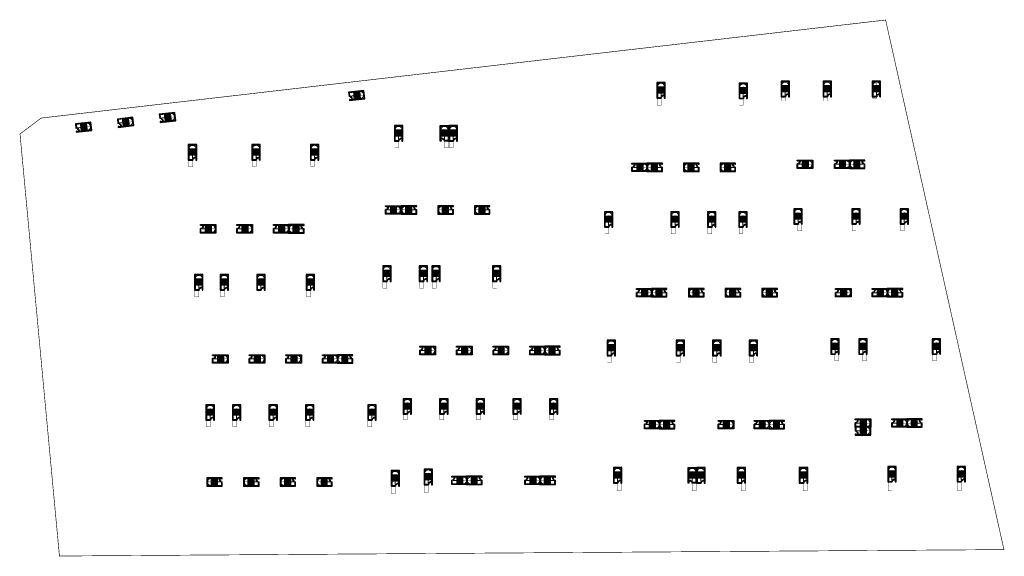
# Model space of a CAD drawing. Extents: x 718350208 to 1439593565, y 2525566529 to 5071443259.
# Drawn here: x 718350208 to 718678462, y 2535483033 to 2535662074 of the extents above; entities that cross this region are included whole.
import ezdxf

# ---------------------------------------------------------------- set-up
doc = ezdxf.new("R2010")
doc.units = 0
doc.header["$LTSCALE"] = 1000
doc.header["$MEASUREMENT"] = 0
doc.linetypes.add('( Hidden )', pattern=[0.375, 0.25, -0.125])
doc.linetypes.add('DASH', pattern=[0.35, 0.25, -0.1])
doc.layers.get('0').update_dxf_attribs({"lineweight": 5})
doc.layers.add('1 楼梯出室外范围', color=1, linetype='Continuous')
doc.layers.add('A-WALL', color=4, linetype='Continuous')
for name, color, linetype, lineweight in [('A-B-符号', 154, 'Continuous', 15), ('A-M-门窗百叶', 40, 'Continuous', 9), ('A-P-楼梯电梯坡道', 2, 'Continuous', 15)]:
    doc.layers.add(name, color=color, linetype=linetype, lineweight=lineweight)

# ---------------------------------------------------------------- blocks, each defined once
blk = doc.blocks.new('_A2ZXL')
blk.add_line((-0.47, 0), (-0.47, -1))
blk.add_arc((-0.5, 0), 1, 271.6231, 0)
blk = doc.blocks.new('NHGDNSRTGAERG')
at = {"layer": 'A-B-符号'}
blk.add_lwpolyline([(720079831, 2535450233), (720080421, 2535449878), (720080486, 2535449935), (720080440, 2535449770), (720080505, 2535449827), (720081095, 2535449472)], dxfattribs=at)
at = {"layer": 'A-P-楼梯电梯坡道'}
for p, q in [((720079863, 2535450993), (720081013, 2535450993)), ((720079863, 2535450733), (720081013, 2535450733)), ((720079863, 2535450473), (720081013, 2535450473)), ((720079863, 2535450213), (720081013, 2535450213)), ((720080295, 2535449953), (720081013, 2535449953)), ((720081013, 2535451043), (720081113, 2535451043)), ((720081013, 2535451043), (720081013, 2535449522)), ((720081063, 2535450993), (720081063, 2535449491)), ((720081113, 2535451043), (720081113, 2535448863)), ((720081113, 2535450993), (720082263, 2535450993)), ((720081113, 2535450733), (720082263, 2535450733)), ((720081113, 2535450473), (720082263, 2535450473)), ((720081113, 2535450213), (720082263, 2535450213)), ((720081113, 2535449953), (720082263, 2535449953)), ((720080727, 2535449693), (720081013, 2535449693)), ((720081013, 2535449522), (720081013, 2535448863)), ((720081013, 2535448863), (720081113, 2535448863)), ((720081063, 2535449491), (720081063, 2535448913)), ((720081113, 2535449693), (720082263, 2535449693)), ((720081113, 2535449433), (720082263, 2535449433)), ((720081113, 2535449173), (720082263, 2535449173)), ((720081113, 2535448913), (720082263, 2535448913))]:
    blk.add_line(p, q, dxfattribs=at)
at = {"layer": 'A-P-楼梯电梯坡道', "linetype": 'DASH'}
for p, q in [((720079863, 2535449953), (720080295, 2535449953)), ((720079863, 2535449693), (720080727, 2535449693)), ((720079863, 2535449433), (720081013, 2535449433)), ((720079863, 2535449173), (720081013, 2535449173)), ((720079863, 2535448913), (720081013, 2535448913)), ((720081063, 2535448913), (720081063, 2535447714))]:
    blk.add_line(p, q, dxfattribs=at)
at = {"layer": 'A-P-楼梯电梯坡道'}
blk.add_lwpolyline([(720081688, 2535448913, 0, 0, 0), (720081687, 2535451594, 0, 0, 0), (720080387, 2535451593, 0, 0, 0), (720080388, 2535449953, 0, 120, 0), (720080388, 2535450403, 0, 0, 0)], format="xyseb", dxfattribs=at)
at = {"layer": 'A-P-楼梯电梯坡道', "linetype": 'DASH'}
for centre, start, end in [((720081063, 2535450993), 0, 180), ((720081063, 2535448913), 270.00821, 0)]:
    blk.add_arc(centre, 1200, start, end, dxfattribs=at)
at = {"layer": 'A-WALL'}
for points in [[(720082163, 2535447263), (720082463, 2535447263), (720082463, 2535452443), (720079663, 2535452443), (720079663, 2535447263), (720081163, 2535447263)], [(720082163, 2535447463), (720082263, 2535447463), (720082263, 2535452243), (720079863, 2535452243), (720079863, 2535447463), (720081163, 2535447463)], [(720081163, 2535447463), (720081163, 2535447263)], [(720082163, 2535447463), (720082163, 2535447263)]]:
    blk.add_lwpolyline(points, dxfattribs=at)
at = {"layer": 'A-M-门窗百叶', "xscale": 1000, "yscale": 1000, "zscale": 2100, "rotation": 180}
blk.add_blockref('_A2ZXL', (720081663, 2535447363), dxfattribs=at)
blk = doc.blocks.new('NHGNDRTGHSERGAWERTFGAWERFAWE')
at = {"layer": '1 楼梯出室外范围', "linetype": '( Hidden )', "const_width": 100}
for points in [[(719806456, 2535635913), (719805156, 2535635913), (719805156, 2535640913), (719806456, 2535640913)], [(719630616, 2535636393), (719630465, 2535637684), (719635432, 2535638262), (719635582, 2535636970)], [(719734656, 2535633540), (719733356, 2535633540), (719733356, 2535638540), (719734656, 2535638540)], [(719762056, 2535633540), (719760756, 2535633540), (719760756, 2535638540), (719762056, 2535638540)], [(719776056, 2535634940), (719774756, 2535634940), (719774756, 2535639940), (719776056, 2535639940)], [(719790056, 2535634940), (719788756, 2535634940), (719788756, 2535639940), (719790056, 2535639940)], [(719567549, 2535629065), (719567399, 2535630356), (719572366, 2535630933), (719572516, 2535629642)], [(719539555, 2535625812), (719539405, 2535627103), (719544372, 2535627680), (719544522, 2535626389)], [(719553552, 2535627438), (719553402, 2535628730), (719558369, 2535629307), (719558519, 2535628015)], [(719647156, 2535619340), (719645856, 2535619340), (719645856, 2535624340), (719647156, 2535624340)], [(719662454, 2535619340), (719663754, 2535619340), (719663754, 2535624340), (719662454, 2535624340)], [(719665355, 2535619340), (719664055, 2535619340), (719664055, 2535624340), (719665355, 2535624340)], [(719599656, 2535613040), (719598356, 2535613040), (719598356, 2535618040), (719599656, 2535618040)], [(719619156, 2535613040), (719617856, 2535613040), (719617856, 2535618040), (719619156, 2535618040)], [(719724905, 2535612790), (719724905, 2535611490), (719729905, 2535611490), (719729905, 2535612790)], [(719735205, 2535612790), (719735205, 2535611490), (719730205, 2535611490), (719730205, 2535612790)], [(719747405, 2535612790), (719747405, 2535611490), (719742405, 2535611490), (719742405, 2535612790)], [(719759605, 2535612790), (719759605, 2535611490), (719754605, 2535611490), (719754605, 2535612790)], [(719780005, 2535613840), (719780005, 2535612540), (719785005, 2535612540), (719785005, 2535613840)], [(719792405, 2535613840), (719792405, 2535612540), (719797405, 2535612540), (719797405, 2535613840)], [(719802705, 2535613840), (719802705, 2535612540), (719797705, 2535612540), (719797705, 2535613840)], [(719642705, 2535598590), (719642705, 2535597290), (719647705, 2535597290), (719647705, 2535598590)], [(719653305, 2535598590), (719653305, 2535597290), (719648305, 2535597290), (719648305, 2535598590)], [(719665505, 2535598590), (719665505, 2535597290), (719660505, 2535597290), (719660505, 2535598590)], [(719677705, 2535598590), (719677705, 2535597290), (719672705, 2535597290), (719672705, 2535598590)], [(719717160, 2535590640), (719715860, 2535590640), (719715860, 2535595640), (719717160, 2535595640)], [(719739355, 2535590640), (719738055, 2535590640), (719738055, 2535595640), (719739355, 2535595640)], [(719751555, 2535590640), (719750255, 2535590640), (719750255, 2535595640), (719751555, 2535595640)], [(719761956, 2535590639), (719760656, 2535590639), (719760656, 2535595639), (719761956, 2535595639)], [(719799655, 2535591639), (719798355, 2535591639), (719798355, 2535596639), (719799655, 2535596639)], [(719815755, 2535591639), (719814455, 2535591639), (719814455, 2535596639), (719815755, 2535596639)], [(719581005, 2535592290), (719581005, 2535590990), (719586005, 2535590990), (719586005, 2535592290)], [(719593205, 2535592290), (719593205, 2535590990), (719598205, 2535590990), (719598205, 2535592290)], [(719605405, 2535592290), (719605405, 2535590990), (719610405, 2535590990), (719610405, 2535592290)], [(719615705, 2535592290), (719615705, 2535590990), (719610705, 2535590990), (719610705, 2535592290)], [(719580555, 2535569640), (719579255, 2535569640), (719579255, 2535574640), (719580555, 2535574640)], [(719589055, 2535569640), (719587755, 2535569640), (719587755, 2535574640), (719589055, 2535574640)], [(719617756, 2535569640), (719616456, 2535569640), (719616456, 2535574640), (719617756, 2535574640)], [(719643256, 2535572540), (719641956, 2535572540), (719641956, 2535577540), (719643256, 2535577540)], [(719655455, 2535572540), (719654155, 2535572540), (719654155, 2535577540), (719655455, 2535577540)], [(719659656, 2535572540), (719658356, 2535572540), (719658356, 2535577540), (719659656, 2535577540)], [(719679855, 2535572540), (719678555, 2535572540), (719678555, 2535577540), (719679855, 2535577540)], [(719726405, 2535570990), (719726405, 2535569690), (719731405, 2535569690), (719731405, 2535570990)], [(719736705, 2535570990), (719736705, 2535569690), (719731705, 2535569690), (719731705, 2535570990)], [(719749105, 2535570990), (719749105, 2535569690), (719744105, 2535569690), (719744105, 2535570990)], [(719761305, 2535570989), (719761305, 2535569689), (719756305, 2535569689), (719756305, 2535570989)], [(719773505, 2535570990), (719773505, 2535569690), (719768505, 2535569690), (719768505, 2535570990)], [(719792805, 2535570989), (719792805, 2535569689), (719797805, 2535569689), (719797805, 2535570989)], [(719805005, 2535570989), (719805005, 2535569689), (719810005, 2535569689), (719810005, 2535570989)], [(719815305, 2535570989), (719815305, 2535569689), (719810305, 2535569689), (719810305, 2535570989)], [(719654205, 2535551699), (719654205, 2535550399), (719659205, 2535550399), (719659205, 2535551699)], [(719666405, 2535551699), (719666405, 2535550399), (719671405, 2535550399), (719671405, 2535551699)], [(719678605, 2535551699), (719678605, 2535550399), (719683605, 2535550399), (719683605, 2535551699)], [(719690805, 2535551699), (719690805, 2535550399), (719695805, 2535550399), (719695805, 2535551699)], [(719701105, 2535551699), (719701105, 2535550399), (719696105, 2535550399), (719696105, 2535551699)], [(719718055, 2535547740), (719716755, 2535547740), (719716755, 2535552740), (719718055, 2535552740)], [(719741055, 2535547740), (719739755, 2535547740), (719739755, 2535552740), (719741055, 2535552740)], [(719753255, 2535547740), (719751955, 2535547740), (719751955, 2535552740), (719753255, 2535552740)], [(719765455, 2535547740), (719764155, 2535547740), (719764155, 2535552740), (719765455, 2535552740)], [(719793855, 2535548240), (719792555, 2535548240), (719792555, 2535553240), (719793855, 2535553240)], [(719803155, 2535548240), (719801855, 2535548240), (719801855, 2535553240), (719803155, 2535553240)], [(719826456, 2535548240), (719825156, 2535548240), (719825156, 2535553240), (719826456, 2535553240)], [(719585105, 2535548890), (719585105, 2535547590), (719590105, 2535547590), (719590105, 2535548890)], [(719597305, 2535548890), (719597305, 2535547590), (719602305, 2535547590), (719602305, 2535548890)], [(719609505, 2535548890), (719609505, 2535547590), (719614505, 2535547590), (719614505, 2535548890)], [(719621705, 2535548890), (719621705, 2535547590), (719626705, 2535547590), (719626705, 2535548890)], [(719632005, 2535548890), (719632005, 2535547590), (719627005, 2535547590), (719627005, 2535548890)], [(719650055, 2535528540), (719648755, 2535528540), (719648755, 2535533540), (719650055, 2535533540)], [(719662255, 2535528540), (719660955, 2535528540), (719660955, 2535533540), (719662255, 2535533540)], [(719674455, 2535528540), (719673155, 2535528540), (719673155, 2535533540), (719674455, 2535533540)], [(719686655, 2535528540), (719685355, 2535528540), (719685355, 2535533540), (719686655, 2535533540)], [(719698856, 2535528540), (719697556, 2535528540), (719697556, 2535533540), (719698856, 2535533540)], [(719584355, 2535526240), (719583055, 2535526240), (719583055, 2535531240), (719584355, 2535531240)], [(719593155, 2535526240), (719591855, 2535526240), (719591855, 2535531240), (719593155, 2535531240)], [(719605355, 2535526240), (719604055, 2535526240), (719604055, 2535531240), (719605355, 2535531240)], [(719617555, 2535526240), (719616255, 2535526240), (719616255, 2535531240), (719617555, 2535531240)], [(719638256, 2535526240), (719636956, 2535526240), (719636956, 2535531240), (719638256, 2535531240)], [(719729005, 2535526990), (719729005, 2535525690), (719734005, 2535525690), (719734005, 2535526990)], [(719739319, 2535526990), (719739319, 2535525690), (719734319, 2535525690), (719734319, 2535526990)], [(719753655, 2535526990), (719753655, 2535525690), (719758655, 2535525690), (719758655, 2535526990)], [(719765605, 2535526990), (719765605, 2535525690), (719770605, 2535525690), (719770605, 2535526990)], [(719775905, 2535526990), (719775905, 2535525690), (719770905, 2535525690), (719770905, 2535526990)], [(719799305, 2535527490), (719799305, 2535526190), (719804305, 2535526190), (719804305, 2535527490)], [(719799305, 2535524890), (719799305, 2535526190), (719804305, 2535526190), (719804305, 2535524890)], [(719811505, 2535527490), (719811505, 2535526190), (719816505, 2535526190), (719816505, 2535527490)], [(719821805, 2535527490), (719821805, 2535526190), (719816805, 2535526190), (719816805, 2535527490)], [(719657056, 2535504340), (719655756, 2535504340), (719655756, 2535509340), (719657056, 2535509340)], [(719721355, 2535504840), (719720055, 2535504840), (719720055, 2535509840), (719721355, 2535509840)], [(719745055, 2535504840), (719746355, 2535504840), (719746355, 2535509840), (719745055, 2535509840)], [(719762655, 2535504840), (719761355, 2535504840), (719761355, 2535509840), (719762655, 2535509840)], [(719783355, 2535504840), (719782055, 2535504840), (719782055, 2535509840), (719783355, 2535509840)], [(719811656, 2535504840), (719810356, 2535504840), (719810356, 2535509840), (719811656, 2535509840)], [(719834755, 2535504840), (719833455, 2535504840), (719833455, 2535509840), (719834755, 2535509840)], [(719588455, 2535507840), (719588455, 2535506540), (719583455, 2535506540), (719583455, 2535507840)], [(719600705, 2535507840), (719600705, 2535506540), (719595705, 2535506540), (719595705, 2535507840)], [(719612905, 2535507840), (719612905, 2535506540), (719607905, 2535506540), (719607905, 2535507840)], [(719625105, 2535507840), (719625105, 2535506540), (719620105, 2535506540), (719620105, 2535507840)], [(719646056, 2535503840), (719644756, 2535503840), (719644756, 2535508840), (719646056, 2535508840)], [(719664805, 2535508340), (719664805, 2535507040), (719669805, 2535507040), (719669805, 2535508340)], [(719675105, 2535508340), (719675105, 2535507040), (719670105, 2535507040), (719670105, 2535508340)], [(719689205, 2535508340), (719689205, 2535507040), (719694205, 2535507040), (719694205, 2535508340)], [(719699505, 2535508340), (719699505, 2535507040), (719694505, 2535507040), (719694505, 2535508340)]]:
    blk.add_lwpolyline(points, close=True, dxfattribs=at)
at = {"layer": '1 楼梯出室外范围', "linetype": '( Hidden )', "const_width": 100, "elevation": 0}
for points in [[(719578456, 2535613020), (719577156, 2535613020), (719577156, 2535618020), (719578456, 2535618020)], [(719781555, 2535591639), (719780255, 2535591639), (719780255, 2535596639), (719781555, 2535596639)]]:
    blk.add_lwpolyline(points, close=True, dxfattribs=at)
at = {"layer": 'A-WALL'}
for p in [(-346407, 188675), (-319008, 188476), (-305008, 189076), (-291008, 189076), (-274608, 189076), (-433908, 174276), (-415708, 174277), (-502607, 167957, 0), (-481407, 167977), (-461908, 167977), (-363903, 145576), (-341708, 145576), (-329508, 145576), (-319108, 145576), (-300707, 146576, 0), (-281408, 146576), (-265308, 146576), (-437807, 127477), (-425608, 127477), (-421407, 127477), (-401208, 127477), (-500508, 124576), (-492008, 124576), (-479808, 124576), (-463307, 124576), (-363008, 102677), (-340008, 102677), (-327808, 102677), (-315608, 102677), (-288408, 103176), (-279108, 103176), (-254608, 103176), (-431008, 83175), (-418808, 83175), (-406608, 83175), (-394408, 83175), (-382208, 83175, 0), (-496708, 81176), (-487908, 81176), (-475708, 81176), (-463508, 81176), (-442808, 81176), (-360908, 60176), (-333107, 60176), (-319608, 60176), (-298907, 60176), (-269408, 60576), (-246308, 60576), (-435008, 59176), (-424008, 59676)]:
    blk.add_blockref('NHGDNSRTGAERG', p, dxfattribs=at)
for p, rotation in [((-1881984795, 2958255445), 276.6280340134696), ((-1882047861, 2958248117), 276.6280340134696), ((-1882075855, 2958244864), 276.6280340134696), ((-1882061858, 2958246490), 276.6280340134696), ((3255182399, 1815531727), 90), ((3255194599, 1815531727), 90), ((3255206799, 1815531727), 90), ((3255249899, 1815532777), 90), ((3255100499, 1815517527), 90), ((3255112699, 1815517527), 90), ((3255124899, 1815517527), 90), ((3255062899, 1815511227), 90), ((3255183899, 1815489927), 90), ((3255196299, 1815489927), 90), ((3255208499, 1815489927), 90), ((3255220699, 1815489927), 90), ((3255262499, 1815489927), 90), ((3255148299, 1815470636), 90), ((3255079199, 1815467827), 90), ((3255268999, 1815446427), 90), ((3255186513, 1815445927), 90), ((3255223099, 1815445927), 90), ((-1815647888, 3255605953), 270), ((3255035648, 1815426777), 90), ((3255047899, 1815426777), 90), ((3255060099, 1815426777), 90), ((3255072299, 1815426777), 90), ((3255122299, 1815427277), 90), ((3255146699, 1815427277), 90)]:
    blk.add_blockref('NHGDNSRTGAERG', p, dxfattribs=dict(at, rotation=rotation))
at = {"layer": 'A-WALL', "xscale": -1}
for p in [(1439743518, 174277), (1439826118, 60176)]:
    blk.add_blockref('NHGDNSRTGAERG', p, dxfattribs=at)
at = {"layer": 'A-WALL', "xscale": -1, "rotation": 270}
for p in [(-1815722288, 1815531727), (-1815667188, 1815532777), (-1815654788, 1815532777), (-1815804488, 1815517527), (-1815866188, 1815511227), (-1815853988, 1815511227), (-1815841788, 1815511227), (-1815720788, 1815489927), (-1815654388, 1815489926), (-1815642188, 1815489927), (-1815792988, 1815470636), (-1815780788, 1815470636), (-1815768588, 1815470636), (-1815756388, 1815470636), (-1815862088, 1815467827), (-1815849888, 1815467827), (-1815837688, 1815467827), (-1815825488, 1815467827), (-1815647888, 1815446427), (-1815635688, 1815446427), (-1815718174, 1815445927), (-1815693538, 1815445927), (-1815681588, 1815445927), (-1815782388, 1815427277), (-1815757988, 1815427277)]:
    blk.add_blockref('NHGDNSRTGAERG', p, dxfattribs=at)

msp = doc.modelspace()

# ---------------------------------------------------------------- linework, layer by layer
at = {"color": 1, "linetype": 'DASH', "ltscale": 20, "const_width": 200, "elevation": 0}
msp.add_lwpolyline([(718357352.5, 2535629249.3), (718350313.2, 2535623935.2), (718363461.1, 2535483133.2), (718515569.3, 2535484167.1), (718678337.3, 2535485273.3), (718638893.4, 2535661964.3), (718357352.5, 2535629249.3)], close=True, dxfattribs=at)

# ---------------------------------------------------------------- block references
at = {"layer": 'A-WALL'}
msp.add_blockref('NHGNDRTGHSERGAWERTFGAWERFAWE', (-1170635.7, 0), dxfattribs=at)

doc.saveas('drawing.dxf')
